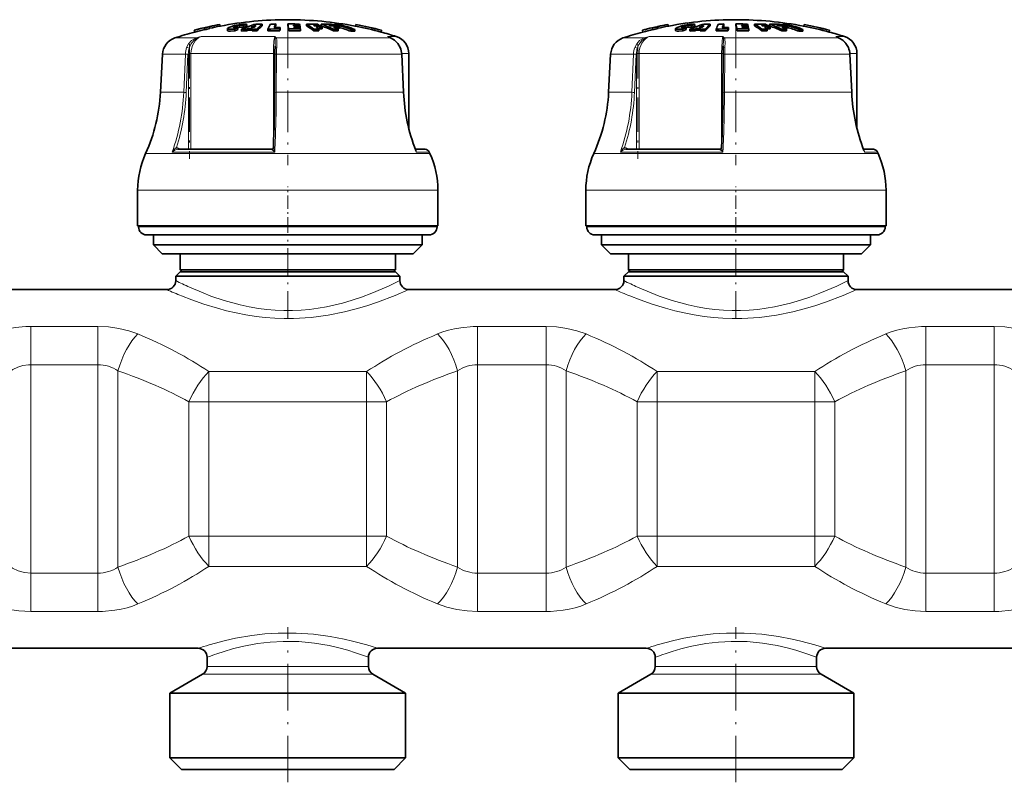
# Model space of a CAD drawing. Extents: x 0 to 420, y 0 to 297.
# Drawn here: x 128 to 183, y 190 to 232 of the extents above; entities that cross this region are included whole.
import ezdxf

# ---------------------------------------------------------------- set-up
doc = ezdxf.new("R2010")
doc.units = 0
doc.linetypes.add('DASHDOT', pattern=[18.5, 12, -3, 0.5, -3])

msp = doc.modelspace()

# ---------------------------------------------------------------- linework, layer by layer
at = {"color": 7, "lineweight": 35}
for p, q in [((138.914429, 231.872452), (138.914536, 231.871918)), ((138.914536, 231.871918), (138.936981, 231.774399)), ((140.237778, 231.708374), (140.237778, 231.810532)), ((140.417435, 231.769943), (140.417435, 231.871796)), ((141.277557, 231.789581), (141.277557, 231.891327)), ((142.040985, 231.792816), (142.031372, 231.775421)), ((142.040985, 231.792816), (142.040985, 231.894531)), ((142.70314, 231.792953), (142.70314, 231.894684)), ((143.024368, 231.836136), (143.033508, 231.800079)), ((143.024368, 231.836136), (143.125, 231.835327)), ((143.033508, 231.800079), (143.14328, 231.799164)), ((143.093002, 231.894745), (143.357224, 231.890381)), ((143.373215, 231.831131), (143.125, 231.835327)), ((143.382355, 231.795059), (143.14328, 231.799164)), ((143.373215, 231.831131), (143.357224, 231.890381)), ((143.373215, 231.795273), (143.373215, 231.831131)), ((143.398346, 231.728027), (143.382355, 231.795059)), ((143.748337, 231.789612), (143.748337, 231.891357)), ((144.19371, 231.795837), (144.136841, 231.832092)), ((144.467133, 231.791748), (144.467133, 231.826599)), ((144.57515, 231.789612), (144.57515, 231.891357)), ((144.997971, 231.832092), (145.093094, 231.795837)), ((145.290924, 231.792816), (145.290924, 231.826599)), ((145.32132, 231.792099), (145.32132, 231.879333)), ((146.511856, 231.870178), (146.489365, 231.772659)), ((146.511963, 231.870728), (146.511856, 231.870178)), ((163.914429, 231.872452), (163.914536, 231.871918)), ((163.914536, 231.871918), (163.936981, 231.774399)), ((165.237778, 231.708374), (165.237778, 231.810532)), ((165.417435, 231.769943), (165.417435, 231.871796)), ((166.277557, 231.789581), (166.277557, 231.891327)), ((167.040985, 231.792816), (167.031372, 231.775421)), ((167.040985, 231.792816), (167.040985, 231.894531)), ((167.70314, 231.792953), (167.70314, 231.894684)), ((168.024368, 231.836136), (168.033508, 231.800079)), ((168.024368, 231.836136), (168.125, 231.835327)), ((168.033508, 231.800079), (168.14328, 231.799164)), ((168.093002, 231.894745), (168.357224, 231.890381)), ((168.373215, 231.831131), (168.125, 231.835327)), ((168.382355, 231.795059), (168.14328, 231.799164)), ((168.373215, 231.831131), (168.357224, 231.890381)), ((168.373215, 231.795273), (168.373215, 231.831131)), ((168.398346, 231.728027), (168.382355, 231.795059)), ((168.748337, 231.789612), (168.748337, 231.891357)), ((169.19371, 231.795837), (169.136841, 231.832092)), ((169.467133, 231.791748), (169.467133, 231.826599)), ((169.57515, 231.789612), (169.57515, 231.891357)), ((169.997971, 231.832092), (170.093094, 231.795837)), ((170.290924, 231.792816), (170.290924, 231.826599)), ((170.32132, 231.792099), (170.32132, 231.879333)), ((171.511856, 231.870178), (171.489365, 231.772659)), ((171.511963, 231.870728), (171.511856, 231.870178)), ((137.492142, 231.544556), (137.492004, 231.545059)), ((137.492142, 231.544556), (137.514587, 231.447037)), ((137.514587, 231.447037), (137.51445, 231.44754)), ((138.055496, 231.67363), (138.052429, 231.686523)), ((138.052429, 231.686523), (138.07486, 231.589066)), ((138.055496, 231.67363), (138.077942, 231.576111)), ((138.077942, 231.576111), (138.07486, 231.589066)), ((138.339951, 231.73909), (138.337051, 231.752106)), ((138.337051, 231.752106), (138.359482, 231.654663)), ((138.339951, 231.73909), (138.362396, 231.641571)), ((138.362396, 231.641571), (138.359482, 231.654663)), ((138.963318, 231.779999), (138.936279, 231.777451)), ((138.936874, 231.774933), (138.936981, 231.774399)), ((139.342407, 231.637161), (139.342407, 231.534088)), ((139.750122, 231.515961), (139.750122, 231.619125)), ((139.929794, 231.591187), (139.929794, 231.693954)), ((140.128998, 231.50209), (140.128998, 231.605331)), ((140.412888, 231.611404), (140.508514, 231.65004)), ((140.412888, 231.508194), (140.412888, 231.611404)), ((140.412888, 231.508194), (140.508514, 231.547028)), ((140.749283, 231.650772), (140.508514, 231.65004)), ((140.508514, 231.547028), (140.508514, 231.65004)), ((140.508514, 231.547028), (140.715744, 231.547882)), ((140.839935, 231.715424), (140.658463, 231.713379)), ((140.715729, 231.612335), (140.749283, 231.650772)), ((140.715729, 231.509125), (140.715729, 231.612335)), ((140.999634, 231.504761), (140.999634, 231.608002)), ((141.604645, 231.506958), (141.604645, 231.610184)), ((141.604645, 231.506958), (141.819763, 231.51236)), ((142.256042, 231.619064), (142.287994, 231.693909)), ((142.256042, 231.5159), (142.256042, 231.619064)), ((142.256042, 231.5159), (142.287994, 231.591125)), ((142.287994, 231.591125), (142.287994, 231.693909)), ((142.769409, 231.513702), (142.769409, 231.616882)), ((143.049515, 231.733063), (143.058655, 231.69252)), ((143.175278, 231.731964), (143.049515, 231.733063)), ((143.193558, 231.691315), (143.058655, 231.69252)), ((143.398346, 231.728027), (143.175278, 231.731964)), ((143.193558, 231.691315), (143.407501, 231.687469)), ((143.423492, 231.612534), (143.225555, 231.61618)), ((143.398346, 231.687683), (143.398346, 231.728027)), ((143.423492, 231.612534), (143.407501, 231.687469)), ((143.423492, 231.509323), (143.423492, 231.612534)), ((144.160599, 231.509048), (144.160599, 231.612259)), ((144.62352, 231.620392), (144.434082, 231.624329)), ((144.4496, 231.509338), (144.4496, 231.612549)), ((144.62352, 231.620392), (144.62352, 231.723007)), ((145.264816, 231.509048), (145.264816, 231.612259)), ((145.501038, 231.621811), (145.552521, 231.620392)), ((145.521164, 231.509338), (145.521164, 231.612549)), ((145.552521, 231.620392), (145.552521, 231.723007)), ((146.216736, 231.492416), (146.216736, 231.595703)), ((146.448303, 231.490707), (146.448303, 231.594009)), ((146.454041, 231.779999), (146.49028, 231.776581)), ((146.489471, 231.773224), (146.489365, 231.772659)), ((147.933807, 231.542236), (147.911316, 231.444733)), ((147.911469, 231.445251), (147.911316, 231.444733)), ((147.93396, 231.54277), (147.933807, 231.542236)), ((162.492142, 231.544556), (162.492004, 231.545059)), ((162.492142, 231.544556), (162.514587, 231.447037)), ((162.514587, 231.447037), (162.51445, 231.44754)), ((163.055496, 231.67363), (163.052429, 231.686523)), ((163.052429, 231.686523), (163.07486, 231.589066)), ((163.055496, 231.67363), (163.077942, 231.576111)), ((163.077942, 231.576111), (163.07486, 231.589066)), ((163.339951, 231.73909), (163.337051, 231.752106)), ((163.337051, 231.752106), (163.359482, 231.654663)), ((163.339951, 231.73909), (163.362396, 231.641571)), ((163.362396, 231.641571), (163.359482, 231.654663)), ((163.963318, 231.779999), (163.936279, 231.777451)), ((163.936874, 231.774933), (163.936981, 231.774399)), ((164.342407, 231.637161), (164.342407, 231.534088)), ((164.750122, 231.515961), (164.750122, 231.619125)), ((164.929779, 231.591187), (164.929779, 231.693954)), ((165.128998, 231.50209), (165.128998, 231.605331)), ((165.412888, 231.611404), (165.508514, 231.65004)), ((165.412888, 231.508194), (165.412888, 231.611404)), ((165.412888, 231.508194), (165.508514, 231.547028)), ((165.749283, 231.650772), (165.508514, 231.65004)), ((165.508514, 231.547028), (165.508514, 231.65004)), ((165.508514, 231.547028), (165.715744, 231.547882)), ((165.839935, 231.715424), (165.658463, 231.713379)), ((165.715729, 231.612335), (165.749283, 231.650772)), ((165.715729, 231.509125), (165.715729, 231.612335)), ((165.999634, 231.504761), (165.999634, 231.608002)), ((166.604645, 231.506958), (166.604645, 231.610184)), ((166.604645, 231.506958), (166.819763, 231.51236)), ((167.256042, 231.619064), (167.287994, 231.693909)), ((167.256042, 231.5159), (167.256042, 231.619064)), ((167.256042, 231.5159), (167.287994, 231.591125)), ((167.287994, 231.591125), (167.287994, 231.693909)), ((167.769409, 231.513702), (167.769409, 231.616882)), ((168.049515, 231.733063), (168.058655, 231.69252)), ((168.175278, 231.731964), (168.049515, 231.733063)), ((168.193558, 231.691315), (168.058655, 231.69252)), ((168.398346, 231.728027), (168.175278, 231.731964)), ((168.193558, 231.691315), (168.407501, 231.687469)), ((168.423492, 231.612534), (168.225555, 231.61618)), ((168.398346, 231.687683), (168.398346, 231.728027)), ((168.423492, 231.612534), (168.407501, 231.687469)), ((168.423492, 231.509323), (168.423492, 231.612534)), ((169.160599, 231.509048), (169.160599, 231.612259)), ((169.623505, 231.620392), (169.434082, 231.624329)), ((169.4496, 231.509338), (169.4496, 231.612549)), ((169.623505, 231.620392), (169.623505, 231.723007)), ((170.264816, 231.509048), (170.264816, 231.612259)), ((170.501038, 231.621811), (170.552521, 231.620392)), ((170.521164, 231.509338), (170.521164, 231.612549)), ((170.552521, 231.620392), (170.552521, 231.723007)), ((171.216736, 231.492416), (171.216736, 231.595703)), ((171.448303, 231.490707), (171.448303, 231.594009)), ((171.454041, 231.779999), (171.49028, 231.776581)), ((171.489471, 231.773224), (171.489365, 231.772659)), ((172.933807, 231.542236), (172.911316, 231.444733)), ((172.911469, 231.445251), (172.911316, 231.444733)), ((172.93396, 231.54277), (172.933807, 231.542236)), ((148.338379, 231.170975), (148.474884, 231.110153)), ((173.338379, 231.170975), (173.474884, 231.110153)), ((135.719086, 230.216919), (135.607376, 228.085419)), ((141.976379, 228.080719), (141.988052, 230.212234)), ((142.002014, 230.660156), (141.996567, 230.543915)), ((149.061371, 230.216461), (149.163422, 228.084961)), ((149.45871, 226.076584), (149.45871, 230.242874)), ((160.719086, 230.216919), (160.607376, 228.085419)), ((166.976379, 228.080719), (166.988052, 230.212234)), ((167.002014, 230.660156), (166.996567, 230.543915)), ((174.061371, 230.216461), (174.163422, 228.084961)), ((174.45871, 226.076584), (174.45871, 230.242874)), ((136.567841, 224.90625), (141.808258, 224.90625)), ((150.372543, 224.90625), (149.826752, 224.90625)), ((149.826752, 224.90625), (150.372543, 224.90625)), ((150.601379, 224.756927), (150.64006, 224.670197)), ((161.567841, 224.90625), (166.808258, 224.90625)), ((175.372543, 224.90625), (174.826752, 224.90625)), ((174.826752, 224.90625), (175.372543, 224.90625)), ((175.601379, 224.756927), (175.64006, 224.670197)), ((134.33371, 220.63382), (134.33371, 222.63382)), ((151.08371, 220.63382), (151.08371, 222.63382)), ((159.33371, 220.63382), (159.33371, 222.63382)), ((176.08371, 220.63382), (176.08371, 222.63382)), ((147.470154, 220.63382), (134.33371, 220.63382)), ((134.383713, 220.583832), (134.383713, 220.63382)), ((151.08371, 220.63382), (147.470154, 220.63382)), ((151.033707, 220.583832), (151.033707, 220.63382)), ((172.470154, 220.63382), (159.33371, 220.63382)), ((159.383713, 220.583832), (159.383713, 220.63382)), ((176.08371, 220.63382), (172.470154, 220.63382)), ((176.033707, 220.583832), (176.033707, 220.63382)), ((135.797745, 220.13382), (134.83371, 220.13382)), ((135.20871, 219.583832), (135.20871, 220.13382)), ((150.58371, 220.13382), (135.797745, 220.13382)), ((150.20871, 219.583832), (150.20871, 220.13382)), ((160.797745, 220.13382), (159.83371, 220.13382)), ((160.20871, 219.583832), (160.20871, 220.13382)), ((175.58371, 220.13382), (160.797745, 220.13382)), ((175.20871, 219.583832), (175.20871, 220.13382)), ((136.101059, 219.583832), (135.20871, 219.583832)), ((135.70871, 219.083832), (135.20871, 219.583832)), ((150.20871, 219.583832), (136.101059, 219.583832)), ((149.70871, 219.083832), (150.20871, 219.583832)), ((161.101059, 219.583832), (160.20871, 219.583832)), ((160.70871, 219.083832), (160.20871, 219.583832)), ((175.20871, 219.583832), (161.101059, 219.583832)), ((174.70871, 219.083832), (175.20871, 219.583832)), ((136.541565, 219.083832), (135.70871, 219.083832)), ((149.70871, 219.083832), (136.541565, 219.083832)), ((136.70871, 218.183823), (136.70871, 219.083832)), ((148.70871, 218.183823), (148.70871, 219.083832)), ((161.541565, 219.083832), (160.70871, 219.083832)), ((174.70871, 219.083832), (161.541565, 219.083832)), ((161.70871, 218.183823), (161.70871, 219.083832)), ((173.70871, 218.183823), (173.70871, 219.083832)), ((136.70871, 218.083832), (136.45871, 217.833832)), ((137.422592, 218.183823), (136.70871, 218.183823)), ((136.808716, 218.083832), (136.70871, 218.183823)), ((137.443207, 218.083832), (136.70871, 218.083832)), ((148.70871, 218.183823), (137.422592, 218.183823)), ((148.70871, 218.083832), (137.443207, 218.083832)), ((148.608704, 218.083832), (148.70871, 218.183823)), ((148.70871, 218.083832), (148.95871, 217.833832)), ((161.70871, 218.083832), (161.45871, 217.833832)), ((162.422592, 218.183823), (161.70871, 218.183823)), ((161.808716, 218.083832), (161.70871, 218.183823)), ((162.443207, 218.083832), (161.70871, 218.083832)), ((173.70871, 218.183823), (162.422592, 218.183823)), ((173.70871, 218.083832), (162.443207, 218.083832)), ((173.608704, 218.083832), (173.70871, 218.183823)), ((173.70871, 218.083832), (173.95871, 217.833832)), ((137.223816, 217.833832), (136.45871, 217.833832)), ((136.45871, 217.583832), (136.45871, 217.833832)), ((148.95871, 217.833832), (137.223816, 217.833832)), ((148.95871, 217.583832), (148.95871, 217.833832)), ((162.223816, 217.833832), (161.45871, 217.833832)), ((161.45871, 217.583832), (161.45871, 217.833832)), ((173.95871, 217.833832), (162.223816, 217.833832)), ((173.95871, 217.583832), (173.95871, 217.833832)), ((124.45871, 217.083832), (135.95871, 217.083832)), ((149.45871, 217.083832), (160.95871, 217.083832)), ((174.45871, 217.083832), (185.95871, 217.083832)), ((122.70871, 197.083832), (137.70871, 197.083832)), ((147.70871, 197.083832), (162.70871, 197.083832)), ((172.70871, 197.083832), (187.70871, 197.083832)), ((138.20871, 196.070496), (138.20871, 196.583832)), ((147.20871, 196.070496), (147.20871, 196.583832)), ((163.20871, 196.070496), (163.20871, 196.583832)), ((172.20871, 196.070496), (172.20871, 196.583832)), ((137.95871, 195.637497), (136.133713, 194.583832)), ((147.45871, 195.637497), (149.283707, 194.583832)), ((162.95871, 195.637497), (161.133713, 194.583832)), ((172.45871, 195.637497), (174.283707, 194.583832)), ((136.133713, 194.583832), (136.938599, 194.583832)), ((136.133713, 190.983826), (136.133713, 194.583832)), ((136.938599, 194.583832), (149.283707, 194.583832)), ((149.283707, 190.983826), (149.283707, 194.583832)), ((161.938599, 194.583832), (161.133713, 194.583832)), ((161.133713, 190.983826), (161.133713, 194.583832)), ((174.283707, 194.583832), (161.938599, 194.583832)), ((174.283707, 190.983826), (174.283707, 194.583832)), ((136.938599, 190.983826), (136.133713, 190.983826)), ((136.783707, 190.333832), (136.133713, 190.983826)), ((149.283707, 190.983826), (136.938599, 190.983826)), ((148.633713, 190.333832), (149.283707, 190.983826)), ((161.938599, 190.983826), (161.133713, 190.983826)), ((161.783707, 190.333832), (161.133713, 190.983826)), ((174.283707, 190.983826), (161.938599, 190.983826)), ((173.633713, 190.333832), (174.283707, 190.983826)), ((137.509033, 190.333832), (136.783707, 190.333832)), ((148.633713, 190.333832), (137.509033, 190.333832)), ((162.509033, 190.333832), (161.783707, 190.333832)), ((173.633713, 190.333832), (162.509033, 190.333832))]:
    msp.add_line(p, q, dxfattribs=at)
at = {"color": 7, "lineweight": 13}
for p, q in [((139.90506, 231.688202), (139.90506, 231.790466)), ((164.90506, 231.688202), (164.90506, 231.790466)), ((139.683426, 231.686691), (139.683426, 231.706573)), ((164.683426, 231.686691), (164.683426, 231.706573)), ((137.597382, 231.113571), (136.402405, 231.113571)), ((141.977173, 231.195984), (137.87117, 231.195984)), ((146.294052, 231.113571), (142.065475, 231.113571)), ((148.463272, 231.113571), (146.294052, 231.113571)), ((148.338379, 231.170975), (148.277786, 231.195984)), ((148.463272, 231.113571), (148.277786, 231.195984)), ((148.761337, 231.195984), (148.277786, 231.195984)), ((148.474884, 231.110153), (148.463272, 231.113571)), ((162.597382, 231.113571), (161.402405, 231.113571)), ((166.977173, 231.195984), (162.871185, 231.195984)), ((171.294052, 231.113571), (167.065475, 231.113571)), ((173.463272, 231.113571), (171.294052, 231.113571)), ((173.338379, 231.170975), (173.277786, 231.195984)), ((173.463272, 231.113571), (173.277786, 231.195984)), ((173.761337, 231.195984), (173.277786, 231.195984)), ((173.474884, 231.110153), (173.463272, 231.113571)), ((136.994949, 230.216919), (135.719086, 230.216919)), ((136.904572, 228.085419), (136.994949, 230.216919)), ((137.044983, 228.08017), (137.135361, 230.211685)), ((137.167542, 230.242874), (137.306351, 230.242874)), ((137.167542, 224.90625), (137.167542, 230.211685)), ((137.306351, 224.90625), (137.306351, 230.242874)), ((141.905212, 230.242874), (137.306351, 230.242874)), ((141.905212, 230.242874), (141.988281, 230.242874)), ((141.905212, 230.242874), (141.905212, 225.001312)), ((142.079071, 230.216919), (142.067368, 228.085419)), ((146.682526, 230.216919), (142.079071, 230.216919)), ((149.052124, 230.216919), (146.682526, 230.216919)), ((149.061371, 230.216461), (149.052124, 230.216919)), ((149.15419, 228.085419), (149.052124, 230.216919)), ((149.45871, 230.242874), (149.059601, 230.242874)), ((161.994949, 230.216919), (160.719086, 230.216919)), ((161.904572, 228.085419), (161.994949, 230.216919)), ((162.044983, 228.08017), (162.135361, 230.211685)), ((162.167542, 230.242874), (162.306351, 230.242874)), ((162.167542, 224.90625), (162.167542, 230.211685)), ((162.306351, 224.90625), (162.306351, 230.242874)), ((166.905212, 230.242874), (162.306351, 230.242874)), ((166.905212, 230.242874), (166.988281, 230.242874)), ((166.905212, 230.242874), (166.905212, 225.001312)), ((167.079071, 230.216919), (167.067368, 228.085419)), ((171.682526, 230.216919), (167.079071, 230.216919)), ((174.052124, 230.216919), (171.682526, 230.216919)), ((174.061371, 230.216461), (174.052124, 230.216919)), ((174.15419, 228.085419), (174.052124, 230.216919)), ((174.45871, 230.242874), (174.059601, 230.242874)), ((136.904572, 228.085419), (135.607376, 228.085419)), ((146.746033, 228.085419), (142.067368, 228.085419)), ((149.15419, 228.085419), (146.746033, 228.085419)), ((149.163422, 228.084961), (149.15419, 228.085419)), ((161.904572, 228.085419), (160.607376, 228.085419)), ((171.746033, 228.085419), (167.067368, 228.085419)), ((174.15419, 228.085419), (171.746033, 228.085419)), ((174.163422, 228.084961), (174.15419, 228.085419)), ((147.217926, 224.670197), (134.777359, 224.670197)), ((141.98439, 224.756927), (136.264465, 224.756927)), ((136.558762, 224.906006), (136.567841, 224.90625)), ((136.725082, 224.90625), (136.65065, 224.959351)), ((141.807129, 224.906006), (141.808258, 224.90625)), ((150.64006, 224.670197), (147.217926, 224.670197)), ((150.601379, 224.756927), (149.877289, 224.756927)), ((172.217926, 224.670197), (159.777359, 224.670197)), ((166.98439, 224.756927), (161.264465, 224.756927)), ((161.558762, 224.906006), (161.567841, 224.90625)), ((161.725082, 224.90625), (161.65065, 224.959351)), ((166.807129, 224.906006), (166.808258, 224.90625)), ((175.64006, 224.670197), (172.217926, 224.670197)), ((175.601379, 224.756927), (174.877289, 224.756927)), ((147.470154, 222.63382), (134.33371, 222.63382)), ((151.08371, 222.63382), (147.470154, 222.63382)), ((172.470154, 222.63382), (159.33371, 222.63382)), ((176.08371, 222.63382), (172.470154, 222.63382)), ((135.402832, 220.583832), (134.383713, 220.583832)), ((151.033707, 220.583832), (135.402832, 220.583832)), ((160.402832, 220.583832), (159.383713, 220.583832)), ((176.033707, 220.583832), (160.402832, 220.583832)), ((132.120041, 215.027298), (128.378586, 215.027298)), ((128.378586, 215.027298), (128.378586, 212.894531)), ((132.120041, 215.027298), (132.120041, 212.894531)), ((157.120041, 215.027298), (153.297379, 215.027298)), ((153.297379, 215.027298), (153.297379, 212.894531)), ((157.120041, 215.027298), (157.120041, 212.894531)), ((182.120041, 215.027298), (178.297379, 215.027298)), ((178.297379, 215.027298), (178.297379, 212.894531)), ((182.120041, 215.027298), (182.120041, 212.894531)), ((132.120041, 212.894531), (128.378586, 212.894531)), ((128.378586, 212.894531), (128.378586, 201.273117)), ((132.120041, 212.894531), (132.120041, 201.273117)), ((157.120041, 212.894531), (153.297379, 212.894531)), ((153.297379, 212.894531), (153.297379, 201.273117)), ((157.120041, 212.894531), (157.120041, 201.273117)), ((182.120041, 212.894531), (178.297379, 212.894531)), ((178.297379, 212.894531), (178.297379, 201.273117)), ((182.120041, 212.894531), (182.120041, 201.273117)), ((133.235535, 212.553253), (133.235535, 201.614395)), ((147.105804, 212.513702), (138.3116, 212.513702)), ((138.3116, 212.513702), (138.3116, 210.829788)), ((147.105804, 212.513702), (147.105804, 210.829788)), ((152.181885, 212.553253), (152.181885, 201.614395)), ((158.235535, 212.553253), (158.235535, 201.614395)), ((172.105804, 212.513702), (163.311615, 212.513702)), ((163.311615, 212.513702), (163.311615, 210.829788)), ((172.105804, 212.513702), (172.105804, 210.829788)), ((177.181885, 212.553253), (177.181885, 201.614395)), ((137.196106, 203.33786), (137.196106, 210.829803)), ((138.3116, 210.829788), (137.196106, 210.829788)), ((147.105804, 210.829788), (138.3116, 210.829788)), ((138.3116, 203.33786), (138.3116, 210.829788)), ((148.221313, 210.829788), (147.105804, 210.829788)), ((147.105804, 203.33786), (147.105804, 210.829788)), ((148.221313, 203.33786), (148.221313, 210.829788)), ((162.196106, 203.33786), (162.196106, 210.829803)), ((163.311615, 210.829788), (162.196106, 210.829788)), ((172.105804, 210.829788), (163.311615, 210.829788)), ((163.311615, 203.33786), (163.311615, 210.829788)), ((173.221313, 210.829788), (172.105804, 210.829788)), ((172.105804, 203.33786), (172.105804, 210.829788)), ((173.221313, 203.33786), (173.221313, 210.829788)), ((138.3116, 203.33786), (137.196106, 203.33786)), ((138.3116, 201.653961), (138.3116, 203.33786)), ((138.3116, 203.33786), (147.105804, 203.33786)), ((148.221313, 203.33786), (147.105804, 203.33786)), ((147.105804, 201.653961), (147.105804, 203.33786)), ((163.311615, 203.33786), (162.196106, 203.33786)), ((163.311615, 201.653961), (163.311615, 203.33786)), ((163.311615, 203.33786), (172.105804, 203.33786)), ((173.221313, 203.33786), (172.105804, 203.33786)), ((172.105804, 201.653961), (172.105804, 203.33786)), ((138.3116, 201.653961), (147.105804, 201.653961)), ((163.311615, 201.653961), (172.105804, 201.653961)), ((128.378586, 201.273117), (132.120041, 201.273117)), ((128.378586, 199.14035), (128.378586, 201.273117)), ((132.120041, 199.14035), (132.120041, 201.273117)), ((153.297379, 201.273117), (157.120041, 201.273117)), ((153.297379, 199.14035), (153.297379, 201.273117)), ((157.120041, 199.14035), (157.120041, 201.273117)), ((178.297379, 201.273117), (182.120041, 201.273117)), ((178.297379, 199.14035), (178.297379, 201.273117)), ((182.120041, 199.14035), (182.120041, 201.273117)), ((128.378586, 199.14035), (132.120041, 199.14035)), ((153.297379, 199.14035), (157.120041, 199.14035)), ((178.297379, 199.14035), (182.120041, 199.14035)), ((138.540192, 195.637497), (137.95871, 195.637497)), ((138.759583, 196.070496), (138.20871, 196.070496)), ((147.45871, 195.637497), (138.540192, 195.637497)), ((147.20871, 196.070496), (138.759583, 196.070496)), ((163.540192, 195.637497), (162.95871, 195.637497)), ((163.759583, 196.070496), (163.20871, 196.070496)), ((172.45871, 195.637497), (163.540192, 195.637497)), ((172.20871, 196.070496), (163.759583, 196.070496))]:
    msp.add_line(p, q, dxfattribs=at)
at = {"color": 7, "linetype": 'DASHDOT', "lineweight": 13, "ltscale": 0.003656}
for p, q in [((140.009201, 231.903748), (140.009201, 231.757507)), ((165.009201, 231.903748), (165.009201, 231.757507))]:
    msp.add_line(p, q, dxfattribs=at)
at = {"color": 7, "linetype": 'DASHDOT', "lineweight": 13, "ltscale": 0.00414}
for p, q in [((140.022995, 231.840027), (140.022995, 231.674408)), ((165.022995, 231.840027), (165.022995, 231.674408))]:
    msp.add_line(p, q, dxfattribs=at)
at = {"color": 7, "linetype": 'DASHDOT', "lineweight": 13, "ltscale": 0.003462}
for p, q in [((139.893158, 231.718109), (139.893158, 231.579636)), ((164.893158, 231.718109), (164.893158, 231.579636))]:
    msp.add_line(p, q, dxfattribs=at)
at = {"color": 7, "linetype": 'DASHDOT', "lineweight": 13, "ltscale": 0.193309}
for p, q in [((142.70871, 231.757935), (142.70871, 224.025574)), ((167.70871, 231.757935), (167.70871, 224.025574))]:
    msp.add_line(p, q, dxfattribs=at)
at = {"color": 7, "linetype": 'DASHDOT', "lineweight": 13, "ltscale": 0.160106}
for p, q in [((137.226318, 230.776566), (137.226318, 224.372314)), ((162.226318, 230.776566), (162.226318, 224.372314))]:
    msp.add_line(p, q, dxfattribs=at)
at = {"color": 7, "linetype": 'DASHDOT', "lineweight": 13, "ltscale": 0.0615}
for p, q in [((142.70871, 220.37883), (142.70871, 222.838821)), ((167.70871, 220.37883), (167.70871, 222.838821))]:
    msp.add_line(p, q, dxfattribs=at)
at = {"color": 7, "linetype": 'DASHDOT', "lineweight": 13, "ltscale": 0.127096}
for p, q in [((142.70871, 215.473633), (142.70871, 220.55748)), ((167.70871, 215.473633), (167.70871, 220.55748))]:
    msp.add_line(p, q, dxfattribs=at)
at = {"color": 7, "linetype": 'DASHDOT', "lineweight": 13, "ltscale": 0.216288}
for p, q in [((142.70871, 189.612869), (142.70871, 198.264374)), ((167.70871, 189.612869), (167.70871, 198.264374))]:
    msp.add_line(p, q, dxfattribs=at)
at = {"color": 7, "lineweight": 35}
for points in [[(139.346848, 231.649048), (139.421661, 231.703766), (139.73761, 231.808624), (139.814728, 231.826263)], [(139.683426, 231.706573), (139.702972, 231.719833), (139.90506, 231.790466)], [(140.348602, 231.880875), (140.200317, 231.879288), (139.985748, 231.856903), (139.814728, 231.826263)], [(140.237778, 231.810532), (140.233826, 231.8134), (140.221848, 231.817719), (140.164093, 231.822937)], [(164.346863, 231.649048), (164.421661, 231.703766), (164.73761, 231.808624), (164.814728, 231.826263)], [(164.683426, 231.706573), (164.702972, 231.719833), (164.90506, 231.790466)], [(165.348602, 231.880875), (165.200317, 231.879288), (164.985748, 231.856903), (164.814728, 231.826263)], [(165.237778, 231.810532), (165.233826, 231.8134), (165.221848, 231.817719), (165.164093, 231.822937)], [(139.750122, 231.515961), (139.516754, 231.496796), (139.422043, 231.500366), (139.362442, 231.513275), (139.350037, 231.520416), (139.345825, 231.524658), (139.342407, 231.534088)], [(139.560486, 231.601349), (139.422211, 231.603546), (139.374649, 231.612183), (139.353271, 231.621216), (139.346497, 231.626892), (139.34346, 231.631729), (139.342422, 231.637131)], [(139.752197, 231.677094), (139.704132, 231.680573), (139.687546, 231.68486), (139.679977, 231.688858), (139.677536, 231.691269), (139.676056, 231.695557)], [(140.237778, 231.708374), (140.228592, 231.713562), (140.19873, 231.719269), (140.053192, 231.714096), (139.929794, 231.693939)], [(164.750122, 231.515961), (164.516754, 231.496796), (164.422028, 231.500366), (164.362442, 231.513275), (164.350037, 231.520416), (164.345825, 231.524658), (164.342407, 231.534088)], [(164.560486, 231.601349), (164.422211, 231.603546), (164.374649, 231.612183), (164.353271, 231.621216), (164.346497, 231.626892), (164.34346, 231.631729), (164.342422, 231.637131)], [(164.752197, 231.677094), (164.704132, 231.680573), (164.687546, 231.68486), (164.679977, 231.688858), (164.677536, 231.691269), (164.676056, 231.695557)], [(165.237778, 231.708374), (165.228592, 231.713562), (165.19873, 231.719269), (165.053192, 231.714096), (164.929779, 231.693939)], [(148.980255, 230.577744), (148.845352, 230.812347), (148.667877, 230.993439), (148.474884, 231.110153)], [(173.980255, 230.577744), (173.845352, 230.812347), (173.667877, 230.993439), (173.474884, 231.110153)]]:
    msp.add_lwpolyline(points, dxfattribs=at)
at = {"color": 7, "lineweight": 13}
for points in [[(137.067307, 230.58075), (137.17717, 230.794479), (137.334503, 230.96846), (137.458557, 231.053345), (137.597382, 231.113571)], [(137.200424, 230.539139), (137.303024, 230.774872), (137.458649, 230.969238), (137.620056, 231.086121)], [(141.977173, 231.195984), (141.960571, 231.128876), (141.934113, 230.936691), (141.912216, 230.604752), (141.905212, 230.242874)], [(142.002014, 230.660156), (142.013, 230.99379), (142.006256, 231.086121)], [(142.088287, 230.580597), (142.099976, 230.888245), (142.095932, 231.014877), (142.080261, 231.086105), (142.065475, 231.113571)], [(148.970596, 230.580597), (148.830811, 230.82193), (148.637787, 231.012253), (148.463272, 231.113571)], [(162.067307, 230.58075), (162.17717, 230.794479), (162.334503, 230.96846), (162.458557, 231.053345), (162.597382, 231.113571)], [(162.200424, 230.539139), (162.303024, 230.774872), (162.458649, 230.969238), (162.620056, 231.086121)], [(166.977173, 231.195984), (166.960571, 231.128876), (166.934113, 230.936691), (166.912216, 230.604752), (166.905212, 230.242874)], [(167.002014, 230.660156), (167.013, 230.99379), (167.006256, 231.086121)], [(167.088287, 230.580597), (167.099976, 230.888245), (167.095932, 231.014877), (167.080261, 231.086105), (167.065475, 231.113571)], [(173.970596, 230.580597), (173.830811, 230.82193), (173.637787, 231.012253), (173.463272, 231.113571)], [(137.200424, 230.539139), (137.109283, 230.574707), (137.067307, 230.58075)], [(142.079071, 230.216919), (141.997009, 230.214325), (141.98912, 230.212982), (141.988373, 230.212646), (141.988052, 230.212234)], [(142.088287, 230.58075), (142.035141, 230.574265), (142.013748, 230.565643), (142.001022, 230.555145), (141.996567, 230.543915)], [(162.200424, 230.539139), (162.109283, 230.574707), (162.067307, 230.58075)], [(167.079071, 230.216919), (166.997009, 230.214325), (166.989105, 230.212982), (166.988373, 230.212646), (166.988052, 230.212234)], [(167.088287, 230.58075), (167.035141, 230.574265), (167.013748, 230.565643), (167.001022, 230.555145), (166.996567, 230.543915)], [(142.067368, 228.085419), (141.985336, 228.082825), (141.977432, 228.081467), (141.9767, 228.081146), (141.976379, 228.080719)], [(167.067368, 228.085419), (166.985336, 228.082825), (166.977432, 228.081467), (166.9767, 228.081146), (166.976379, 228.080719)], [(136.496399, 225.005905), (136.417206, 224.949356), (136.334305, 224.858429), (136.264465, 224.756927)], [(136.558975, 224.906006), (136.505753, 224.896957), (136.401108, 224.854935), (136.264557, 224.756927)], [(136.496399, 225.005905), (136.51004, 224.946548), (136.53299, 224.915863), (136.551605, 224.906738), (136.558762, 224.906006)], [(141.807159, 224.906006), (141.806778, 224.905518), (141.807281, 224.903839), (141.80928, 224.901291), (141.816711, 224.894302), (141.933258, 224.800934), (141.98439, 224.756927)], [(141.905151, 224.999725), (141.908127, 224.976059), (141.924805, 224.91893), (141.98439, 224.756927)], [(149.837341, 224.879654), (149.86232, 224.849335), (149.875122, 224.8125), (149.877289, 224.756927)], [(161.496399, 225.005905), (161.417206, 224.949356), (161.334305, 224.858429), (161.264465, 224.756927)], [(161.558975, 224.906006), (161.505753, 224.896957), (161.401108, 224.854935), (161.264557, 224.756927)], [(161.496399, 225.005905), (161.51004, 224.946548), (161.53299, 224.915863), (161.551605, 224.906738), (161.558762, 224.906006)], [(166.807159, 224.906006), (166.806778, 224.905518), (166.807281, 224.903839), (166.80928, 224.901291), (166.816711, 224.894302), (166.933258, 224.800934), (166.98439, 224.756927)], [(166.905151, 224.999725), (166.908127, 224.976059), (166.924805, 224.91893), (166.98439, 224.756927)], [(174.837341, 224.879654), (174.86232, 224.849335), (174.875122, 224.8125), (174.877289, 224.756927)], [(137.223816, 217.218094), (137.980591, 216.895523), (138.424408, 216.725586), (139.154465, 216.478683), (140.051239, 216.233902), (140.552475, 216.12645), (141.068008, 216.038635), (141.535095, 215.97934), (142.008636, 215.939148), (142.487961, 215.919098), (142.968414, 215.919952), (143.449738, 215.941818), (143.926941, 215.984161), (144.399551, 216.046173), (144.863068, 216.126114), (145.75296, 216.33136), (146.305542, 216.491943), (146.825943, 216.665436), (147.396545, 216.879486), (148.329086, 217.280045), (148.95871, 217.583832)], [(162.223816, 217.218094), (162.980591, 216.895523), (163.424408, 216.725586), (164.154449, 216.478683), (165.051239, 216.233902), (165.552475, 216.12645), (166.068008, 216.038635), (166.535095, 215.97934), (167.008636, 215.939148), (167.487961, 215.919098), (167.968414, 215.919952), (168.449738, 215.941818), (168.926941, 215.984161), (169.399551, 216.046173), (169.863068, 216.126114), (170.75296, 216.33136), (171.305542, 216.491943), (171.825943, 216.665436), (172.396545, 216.879486), (173.329086, 217.280045), (173.95871, 217.583832)], [(136.785034, 216.730713), (137.3582, 216.508194), (138.031448, 216.271698), (138.783112, 216.041122), (139.292374, 215.905914), (139.823792, 215.783615), (140.373718, 215.677811), (140.938553, 215.59169), (141.455078, 215.533356), (141.978302, 215.494415), (142.505554, 215.475922), (143.034027, 215.478348), (144.012878, 215.538193), (144.967316, 215.66481), (145.880524, 215.847214), (146.51709, 216.008469), (147.116867, 216.184982), (147.705841, 216.380615), (148.69043, 216.754288), (149.45871, 217.083832)], [(161.785034, 216.730713), (162.3582, 216.508194), (163.031448, 216.271698), (163.783112, 216.041122), (164.292374, 215.905914), (164.823792, 215.783615), (165.373718, 215.677811), (165.938553, 215.59169), (166.455078, 215.533356), (166.978302, 215.494415), (167.505554, 215.475922), (168.034027, 215.478348), (169.012878, 215.538193), (169.967316, 215.66481), (170.880524, 215.847214), (171.51709, 216.008469), (172.116867, 216.184982), (172.705841, 216.380615), (173.69043, 216.754288), (174.45871, 217.083832)], [(125.878586, 214.488571), (126.382416, 214.702606), (126.927124, 214.862976), (127.501801, 214.969101), (128.09433, 215.021271), (128.378586, 215.027298)], [(132.120041, 215.027298), (132.706512, 215.001495), (133.281448, 214.923889), (133.833252, 214.793991), (134.351028, 214.611832)], [(151.066391, 214.611832), (151.365204, 214.724915), (151.67717, 214.820129), (152.011917, 214.899734), (152.356125, 214.960052), (153.050293, 215.022751), (153.297379, 215.027298)], [(157.120041, 215.027298), (157.706512, 215.001495), (158.281433, 214.923889), (158.833252, 214.793991), (159.351028, 214.611832)], [(176.066391, 214.611832), (176.365204, 214.724915), (176.67717, 214.820129), (177.011917, 214.899734), (177.356125, 214.960052), (178.050293, 215.022751), (178.297379, 215.027298)], [(182.120041, 215.027298), (182.706512, 215.001495), (183.281433, 214.923889), (183.833252, 214.793991), (184.351028, 214.611832)], [(127.128586, 212.452011), (127.374245, 212.624161), (127.64518, 212.756561), (127.936455, 212.845901), (128.240952, 212.889893), (128.378586, 212.894531)], [(128.378586, 201.273117), (128.014359, 201.305939), (127.665497, 201.403214), (127.344467, 201.561447), (127.128586, 201.715652)], [(128.378586, 199.14035), (127.711395, 199.173813), (127.061295, 199.274551), (126.445221, 199.44313), (126.154869, 199.552795), (125.878586, 199.679077)], [(134.351028, 199.555832), (134.052216, 199.442734), (133.74025, 199.347534), (133.405502, 199.267914), (133.061295, 199.207596), (132.367126, 199.144913), (132.120041, 199.14035)], [(153.297379, 199.14035), (152.710907, 199.166153), (152.135986, 199.243774), (151.584167, 199.373657), (151.066391, 199.555832)], [(159.351028, 199.555832), (159.052216, 199.442734), (158.74025, 199.347534), (158.405502, 199.267914), (158.061295, 199.207596), (157.367126, 199.144913), (157.120041, 199.14035)], [(178.297379, 199.14035), (177.710907, 199.166153), (177.135986, 199.243774), (176.584167, 199.373657), (176.066391, 199.555832)], [(184.351028, 199.555832), (184.052216, 199.442734), (183.74025, 199.347534), (183.405502, 199.267914), (183.061295, 199.207596), (182.367126, 199.144913), (182.120041, 199.14035)], [(138.320801, 197.276459), (139.23909, 197.522217), (139.793289, 197.644394), (140.704224, 197.800766), (141.430679, 197.884705), (142.179184, 197.932556), (143.16803, 197.935028), (144.142899, 197.869751), (145.075165, 197.745346), (145.851929, 197.596588), (146.324493, 197.486633), (147.113129, 197.271561), (147.70871, 197.083832)], [(163.320801, 197.276459), (164.23909, 197.522217), (164.793274, 197.644394), (165.704224, 197.800766), (166.430679, 197.884705), (167.179199, 197.932556), (168.16803, 197.935028), (169.142899, 197.869751), (170.075165, 197.745346), (170.851929, 197.596588), (171.324493, 197.486633), (172.113129, 197.271561), (172.70871, 197.083832)], [(138.759583, 196.78334), (139.15567, 196.912186), (139.6259, 197.048752), (140.15448, 197.180435), (141.027969, 197.345673), (141.726257, 197.429474), (142.444977, 197.470016), (143.329163, 197.455734), (144.193497, 197.373566), (145.011292, 197.234802), (145.558868, 197.109589), (146.055405, 196.974335), (146.485992, 196.840759), (147.20871, 196.583832)], [(163.759583, 196.78334), (164.15567, 196.912186), (164.6259, 197.048752), (165.15448, 197.180435), (166.027969, 197.345673), (166.726257, 197.429474), (167.444977, 197.470016), (168.329163, 197.455734), (169.193497, 197.373566), (170.011292, 197.234802), (170.558868, 197.109589), (171.055405, 196.974335), (171.485992, 196.840759), (172.20871, 196.583832)]]:
    msp.add_lwpolyline(points, dxfattribs=at)
at = {"color": 7, "lineweight": 35}
for centre, radius, start, end in [((142.70871, 212.13382), 20.1, 100.88102, 105.042627), ((142.70845, 212.133987), 20.099253, 100.880364, 102.56167), ((142.70871, 212.13382), 20, 90.000003, 100.870611), ((140.182938, 230.634491), 1.188866, 90.908281, 103.516578), ((143.357376, 223.872726), 8.379446, 106.900493, 112.660603), ((142.819107, 224.534485), 7.720367, 108.124497, 109.533244), ((140.334427, 231.500183), 0.380854, 77.407593, 87.866818), ((143.493011, 224.515045), 7.736326, 109.417889, 111.493413), ((142.602661, 230.307007), 2.256291, 138.185751, 141.375039), ((141.148392, 215.662415), 16.22943, 89.543999, 90.80143), ((142.930786, 229.900833), 2.510229, 131.195872, 140.288507), ((142.921906, 230.002838), 2.504192, 131.046864, 140.13704), ((143.981537, 230.649521), 2.563543, 151.116009, 157.99304), ((142.32547, 212.349457), 19.547161, 90.83388, 91.725131), ((144.093094, 230.752808), 2.348392, 150.909888, 156.429364), ((142.900864, 212.187714), 19.707952, 89.441368, 90.574824), ((138.715851, 230.701706), 4.134007, 11.327451, 15.306068), ((138.751831, 230.807724), 4.098176, 11.387409, 15.380983), ((142.70871, 212.13382), 20.000002, 79.10333, 90.000003), ((143.910263, 214.227081), 17.665007, 88.516397, 90.525224), ((141.997864, 228.8638), 3.497254, 51.801077, 59.964259), ((141.992554, 228.768631), 3.494241, 51.651158, 59.834916), ((144.009766, 214.22081), 17.611737, 88.511896, 89.586578), ((144.066635, 214.216965), 17.579338, 88.50915, 89.58582), ((142.78009, 229.121216), 3.188291, 58.052879, 60.137179), ((142.61644, 228.864807), 3.492513, 54.92288, 56.894253), ((144.718781, 217.993271), 13.898824, 88.327412, 90.592112), ((142.306885, 225.296234), 6.974306, 64.905266, 71.020327), ((142.304474, 225.221588), 6.94949, 64.787452, 70.928919), ((144.885223, 217.974686), 13.857857, 88.322378, 89.53389), ((144.980362, 217.963928), 13.83237, 88.319284, 89.533029), ((142.932892, 225.498917), 6.752777, 69.56185, 71.062067), ((142.516129, 221.469543), 10.781153, 69.925216, 74.918378), ((145.36586, 222.005997), 9.873447, 88.914528, 90.258395), ((142.855911, 225.297134), 6.968752, 67.234586, 68.711102), ((142.747772, 221.468964), 10.780088, 69.923536, 74.91723), ((142.70871, 212.132706), 20.100529, 74.933022, 79.09355), ((142.70871, 212.13382), 20.1, 74.932175, 79.092928), ((167.70871, 212.13382), 20.1, 100.88102, 105.042627), ((167.70845, 212.133987), 20.099253, 100.880364, 102.56167), ((167.70871, 212.13382), 20, 90.000003, 100.870611), ((165.182938, 230.634491), 1.188866, 90.908281, 103.516578), ((168.357376, 223.872726), 8.379446, 106.900493, 112.660603), ((167.819107, 224.534485), 7.720367, 108.124497, 109.533244), ((165.334427, 231.500183), 0.380854, 77.407593, 87.866818), ((168.493011, 224.515045), 7.736326, 109.417889, 111.493413), ((167.602661, 230.307007), 2.256291, 138.185751, 141.375039), ((166.148392, 215.662415), 16.22943, 89.543999, 90.80143), ((167.930786, 229.900833), 2.510229, 131.195872, 140.288507), ((167.921906, 230.002838), 2.504192, 131.046864, 140.13704), ((168.981537, 230.649521), 2.563543, 151.116009, 157.99304), ((167.32547, 212.349457), 19.547161, 90.83388, 91.725131), ((169.093094, 230.752808), 2.348392, 150.909888, 156.429364), ((167.900864, 212.187714), 19.707952, 89.441368, 90.574824), ((163.715851, 230.701706), 4.134007, 11.327451, 15.306068), ((163.751831, 230.807724), 4.098176, 11.387409, 15.380983), ((167.70871, 212.13382), 20.000002, 79.10333, 90.000003), ((168.910263, 214.227081), 17.665007, 88.516397, 90.525224), ((166.997864, 228.8638), 3.497254, 51.801077, 59.964259), ((166.992554, 228.768631), 3.494241, 51.651158, 59.834916), ((169.009766, 214.22081), 17.611737, 88.511896, 89.586578), ((169.066635, 214.216965), 17.579338, 88.50915, 89.58582), ((167.78009, 229.121216), 3.188291, 58.052879, 60.137179), ((167.61644, 228.864807), 3.492513, 54.92288, 56.894253), ((169.718781, 217.993271), 13.898824, 88.327412, 90.592112), ((167.306885, 225.296234), 6.974306, 64.905266, 71.020327), ((167.304474, 225.221588), 6.94949, 64.787452, 70.928919), ((169.885223, 217.974686), 13.857857, 88.322378, 89.53389), ((169.980362, 217.963928), 13.83237, 88.319284, 89.533029), ((167.932892, 225.498917), 6.752777, 69.56185, 71.062067), ((167.516129, 221.469543), 10.781153, 69.925216, 74.918378), ((170.36586, 222.005997), 9.873447, 88.914528, 90.258395), ((167.855911, 225.297134), 6.968752, 67.234586, 68.711102), ((167.747772, 221.468964), 10.780088, 69.923536, 74.91723), ((167.70871, 212.132706), 20.100529, 74.933022, 79.09355), ((167.70871, 212.13382), 20.1, 74.932175, 79.092928), ((142.70871, 212.133804), 20.000024, 105.053043, 108.379864), ((142.708542, 212.133377), 20.099869, 103.394181, 105.041848), ((142.708527, 212.133438), 19.999799, 103.396339, 105.05225), ((142.703934, 212.126038), 20.092688, 102.544198, 103.376546), ((142.703598, 212.127518), 19.991097, 102.542074, 103.378649), ((142.710159, 212.125671), 20.007745, 100.87029, 102.559293), ((139.364044, 231.635742), 0.021702, 142.266516, 176.321292), ((139.455383, 233.731079), 2.132376, 272.824923, 277.944662), ((139.692337, 231.692291), 0.016721, 121.986086, 168.673762), ((142.953217, 224.118408), 8.061225, 112.02797, 113.412375), ((142.950195, 224.18924), 8.089719, 111.923202, 113.301644), ((139.7397, 232.731155), 1.054332, 270.67898, 280.384972), ((140.613266, 215.592285), 15.917179, 90.721284, 91.743436), ((140.613266, 215.610733), 16.001933, 90.717459, 91.734194), ((142.820831, 224.465286), 7.689888, 108.212333, 109.627432), ((140.61322, 215.611694), 16.000977, 88.616227, 89.632914), ((140.61322, 215.593246), 15.91621, 88.608857, 89.630954), ((142.193115, 212.346008), 19.273169, 89.812937, 91.749672), ((142.193115, 212.34494), 19.171061, 89.81194, 91.115905), ((142.225052, 212.347351), 19.346652, 89.81362, 90.842513), ((143.896988, 230.758759), 2.124652, 151.412221, 153.927684), ((142.967133, 212.18689), 19.431009, 89.237979, 90.583014), ((142.967133, 212.186188), 19.328527, 88.647065, 90.586094), ((144.32254, 214.198364), 17.414655, 89.58194, 90.532798), ((144.32254, 214.187408), 17.322393, 89.579714, 90.535633), ((142.122574, 228.638336), 3.776369, 51.960449, 54.914526), ((144.166153, 214.209824), 17.519146, 88.504027, 89.584399), ((145.14682, 217.943954), 13.785019, 88.313513, 89.531424), ((142.485992, 225.118927), 7.167937, 64.948296, 67.23574), ((145.408463, 217.911774), 13.701239, 89.528678, 90.600677), ((145.408463, 217.881165), 13.628651, 89.526165, 90.603873), ((142.496994, 221.363342), 10.790482, 69.835119, 73.550557), ((146.261261, 221.864166), 9.73164, 88.89871, 90.262166), ((146.261261, 221.812515), 9.679999, 88.892836, 90.263559), ((142.708893, 212.133484), 19.999737, 74.922537, 79.104041), ((142.708694, 212.133789), 20.000047, 72.384275, 74.921759), ((167.70871, 212.133804), 20.000024, 105.053043, 108.379864), ((167.708542, 212.133377), 20.099869, 103.394181, 105.041848), ((167.708527, 212.133438), 19.999799, 103.396339, 105.05225), ((167.703934, 212.126038), 20.092688, 102.544198, 103.376546), ((167.703598, 212.127518), 19.991097, 102.542074, 103.378649), ((167.710159, 212.125671), 20.007745, 100.87029, 102.559293), ((164.364044, 231.635742), 0.021702, 142.266516, 176.321292), ((164.455383, 233.731079), 2.132376, 272.824923, 277.944662), ((164.692337, 231.692291), 0.016721, 121.986086, 168.673762), ((167.953217, 224.118408), 8.061225, 112.02797, 113.412375), ((167.950195, 224.18924), 8.089719, 111.923202, 113.301644), ((164.7397, 232.731155), 1.054332, 270.67898, 280.384972), ((165.613266, 215.592285), 15.917179, 90.721284, 91.743436), ((165.613266, 215.610733), 16.001933, 90.717459, 91.734194), ((167.820831, 224.465286), 7.689888, 108.212333, 109.627432), ((165.61322, 215.611694), 16.000977, 88.616227, 89.632914), ((165.61322, 215.593246), 15.91621, 88.608857, 89.630954), ((167.193115, 212.346008), 19.273169, 89.812937, 91.749672), ((167.193115, 212.34494), 19.171061, 89.81194, 91.115905), ((167.225052, 212.347351), 19.346652, 89.81362, 90.842513), ((168.896988, 230.758759), 2.124652, 151.412221, 153.927684), ((167.967133, 212.18689), 19.431009, 89.237979, 90.583014), ((167.967133, 212.186188), 19.328527, 88.647065, 90.586094), ((169.32254, 214.198364), 17.414655, 89.58194, 90.532798), ((169.32254, 214.187408), 17.322393, 89.579714, 90.535633), ((167.122574, 228.638336), 3.776369, 51.960449, 54.914526), ((169.166153, 214.209824), 17.519146, 88.504027, 89.584399), ((170.14682, 217.943954), 13.785019, 88.313513, 89.531424), ((167.485992, 225.118927), 7.167937, 64.948296, 67.23574), ((170.408463, 217.911774), 13.701239, 89.528678, 90.600677), ((170.408463, 217.881165), 13.628651, 89.526165, 90.603873), ((167.497009, 221.363342), 10.790482, 69.835119, 73.550557), ((171.261261, 221.864166), 9.73164, 88.89871, 90.262166), ((171.261261, 221.812515), 9.679999, 88.892836, 90.263559), ((167.708893, 212.133484), 19.999737, 74.922537, 79.104041), ((167.708694, 212.133789), 20.000047, 72.384275, 74.921759), ((136.717712, 230.164581), 1, 108.379864, 176.999995), ((148.45871, 230.242874), 1, 360, 72.384268), ((161.717712, 230.164581), 1, 108.379864, 176.999995), ((173.45871, 230.242874), 1, 360, 72.384268), ((149.9133, 230.175781), 7.925302, 177.337666, 179.736524), ((147.992294, 230.166397), 1.070192, 2.681051, 22.604562), ((174.9133, 230.175781), 7.925302, 177.337666, 179.736524), ((172.992294, 230.166397), 1.070192, 2.681051, 22.604562), ((126.120392, 228.582611), 9.5, 335.680003, 357), ((56.933044, 228.49588), 85.044197, 357.64391, 359.7203), ((159.422791, 228.566803), 10.270458, 182.689013, 201.237061), ((151.120392, 228.582611), 9.5, 335.680003, 357), ((81.933044, 228.49588), 85.044197, 357.64391, 359.7203), ((184.422791, 228.566803), 10.270458, 182.689013, 201.237061), ((139.333649, 222.611023), 5.000001, 155.679996, 179.738778), ((141.808319, 225.001831), 0.095566, 269.955813, 293.929374), ((141.807068, 225.004242), 0.098306, 295.295986, 357.349536), ((150.372543, 224.65625), 0.25, 23.747287, 90.00242), ((146.08374, 222.611023), 5.000008, 0.261227, 24.319966), ((164.333649, 222.611023), 5.000001, 155.679996, 179.738778), ((166.808319, 225.001831), 0.095566, 269.955813, 293.929374), ((166.807068, 225.004242), 0.098306, 295.295986, 357.349536), ((175.372543, 224.65625), 0.25, 23.747287, 90.00242), ((171.08374, 222.611023), 5.000008, 0.261227, 24.319966), ((134.833755, 220.583847), 0.450035, 180.003151, 269.996699), ((150.583633, 220.583847), 0.450034, 270.003406, 359.996952), ((159.833755, 220.583847), 0.450035, 180.003151, 269.996699), ((175.583633, 220.583847), 0.450034, 270.003406, 359.996952), ((135.95871, 217.583832), 0.5, 269.999997, 0.000002), ((149.45871, 217.583832), 0.5, 180.000022, 269.999984), ((160.95871, 217.583832), 0.5, 269.999997, 0.000002), ((174.45871, 217.583832), 0.5, 180.000022, 269.999984), ((137.70871, 196.583832), 0.500001, 0.000067, 89.999962), ((147.70871, 196.583832), 0.5, 90.000003, 179.999991), ((162.70871, 196.583832), 0.500001, 0.000067, 89.999962), ((172.70871, 196.583832), 0.5, 90.000003, 179.999991), ((137.70871, 196.070496), 0.5, 299.999998, 0), ((147.70871, 196.070496), 0.5, 180.000005, 239.999997), ((162.70871, 196.070496), 0.5, 299.999998, 0), ((172.70871, 196.070496), 0.5, 180.000005, 239.999997)]:
    msp.add_arc(centre, radius, start, end, dxfattribs=at)
at = {"color": 7, "lineweight": 13}
for centre, radius, start, end in [((140.747574, 221.134735), 10.464294, 105.954648, 107.520237), ((137.559113, 231.060501), 0.06576, 22.806567, 54.197671), ((138.380478, 229.690018), 1.589767, 108.684907, 118.576278), ((141.454453, 230.544067), 0.835389, 42.985543, 51.276839), ((141.236938, 230.941483), 0.782785, 10.647902, 18.973272), ((142.078323, 231.008377), 0.106002, 96.96881, 132.830719), ((147.992722, 230.377075), 0.8671, 62.883141, 70.806324), ((165.747574, 221.134735), 10.464294, 105.954648, 107.520237), ((162.559113, 231.060501), 0.06576, 22.806567, 54.197671), ((163.380478, 229.690018), 1.589767, 108.684907, 118.576278), ((166.454453, 230.544067), 0.835389, 42.985543, 51.276839), ((166.236938, 230.941483), 0.782785, 10.647902, 18.973272), ((167.078339, 231.008377), 0.106002, 96.96881, 132.830719), ((172.992722, 230.377075), 0.8671, 62.883141, 70.806324), ((136.962952, 227.521576), 2.6956, 86.333038, 89.320003), ((138.190155, 230.168701), 1.196124, 159.848365, 177.689857), ((138.507401, 230.244171), 1.339867, 167.281974, 180.05532), ((150.875061, 230.176926), 8.796073, 177.368606, 179.739502), ((147.975082, 230.166656), 1.078173, 2.671663, 22.586855), ((148.973068, 230.57045), 0.010417, 45.407029, 103.81253), ((161.962952, 227.521576), 2.6956, 86.333038, 89.320003), ((163.190155, 230.168701), 1.196124, 159.848365, 177.689857), ((163.507416, 230.244171), 1.339867, 167.281974, 180.05532), ((175.875061, 230.176926), 8.796073, 177.368606, 179.739502), ((172.975082, 230.166656), 1.078173, 2.671663, 22.586855), ((173.973068, 230.57045), 0.010417, 45.407029, 103.81253), ((125.489578, 228.553162), 11.564784, 342.137017, 357.656107), ((136.872559, 225.389786), 2.695888, 86.333181, 89.319538), ((59.210281, 228.475174), 82.857805, 357.427976, 359.730478), ((159.390198, 228.564575), 10.246948, 182.680161, 201.814321), ((150.489578, 228.553162), 11.564784, 342.137017, 357.656107), ((161.872559, 225.389786), 2.695888, 86.333181, 89.319538), ((84.210281, 228.475174), 82.857805, 357.427976, 359.730478), ((184.390198, 228.564575), 10.246948, 182.680161, 201.814321), ((136.507385, 224.764832), 0.241446, 53.62971, 92.608663), ((136.753281, 224.906525), 0.115254, 152.762426, 180.14015), ((141.807159, 225.004318), 0.098326, 269.979944, 293.960233), ((149.251648, 224.617111), 0.641041, 12.597509, 20.987315), ((161.507385, 224.764832), 0.241446, 53.62971, 92.608663), ((161.753281, 224.906525), 0.115254, 152.762426, 180.14015), ((166.807159, 225.004318), 0.098326, 269.979944, 293.960233), ((174.251648, 224.617111), 0.641041, 12.597509, 20.987315), ((145.820007, 236.182129), 20.821385, 243.281985, 245.61573), ((170.820007, 236.182129), 20.821385, 243.281985, 245.61573), ((145.700287, 238.733765), 23.740639, 245.774218, 247.943056), ((170.700287, 238.733765), 23.740639, 245.774218, 247.943056), ((132.130875, 210.931488), 1.962632, 55.739524, 90.316329), ((153.28656, 210.931458), 1.962661, 89.683997, 124.260293), ((157.130875, 210.931488), 1.962632, 55.739524, 90.316329), ((178.28656, 210.931458), 1.962661, 89.683997, 124.260293), ((182.130875, 210.931488), 1.962632, 55.739524, 90.316329), ((132.130859, 203.236191), 1.962661, 269.683992, 304.260295), ((153.286545, 203.23616), 1.962632, 235.73953, 270.316331), ((157.130859, 203.236191), 1.962661, 269.683992, 304.260295), ((178.286545, 203.23616), 1.962632, 235.73953, 270.316331), ((182.130859, 203.236191), 1.962661, 269.683992, 304.260295), ((143.790482, 178.829712), 19.240586, 106.515728, 108.426671), ((168.790482, 178.829712), 19.240586, 106.515728, 108.426671), ((143.834946, 181.91098), 15.714534, 108.842794, 110.97912), ((168.834946, 181.91098), 15.714534, 108.842794, 110.97912)]:
    msp.add_arc(centre, radius, start, end, dxfattribs=at)
for centre, major_axis, ratio, start_param, end_param in [((138.11647, 230.242615), (0.000572, -1.000244), 0.809928, 3.448503852, 4.711673643), ((163.11647, 230.242615), (0.000572, -1.000244), 0.809928, 3.448503852, 4.711673643), ((129.223755, 228.585556), (0.006721, -9.504761), 0.809211, 1.155638149, 1.517579789), ((154.223755, 228.585556), (0.006721, -9.504761), 0.809211, 1.155638149, 1.517579789), ((134.351028, 212.553253), (-0.812317, -2.364349), 0.426493, 3.819720432, 4.857883579), ((121.063454, 202.940033), (23.283836, 0.148468), 0.607629, 0.732702503, 0.959595874), ((164.340271, 202.940384), (23.272087, -0.142776), 0.607875, 2.18148609, 2.408425548), ((151.066391, 212.553253), (0.812317, -2.364349), 0.426493, 1.425301736, 2.463465184), ((159.351028, 212.553253), (-0.812317, -2.364349), 0.426493, 3.819720432, 4.857883579), ((146.055832, 202.924591), (23.295555, 0.158844), 0.607955, 0.732500127, 0.959276697), ((189.340271, 202.940384), (23.272087, -0.142776), 0.607875, 2.18148609, 2.408425549), ((176.066391, 212.553253), (0.812317, -2.364349), 0.426493, 1.425301736, 2.463465184), ((120.226059, 203.130356), (22.979485, -0.039917), 0.498348, 0.74083928, 0.969854154), ((138.3116, 210.829803), (-1.199936, -2.193207), 0.400741, 4.080207176, 4.928225038), ((147.105804, 210.829788), (-1.199936, 2.193207), 0.400739, 4.496553206, 5.344568089), ((165.181915, 203.13736), (22.968483, 0.045181), 0.498277, 2.171454474, 2.400554082), ((145.224152, 203.131088), (22.980751, -0.039581), 0.498297, 0.740767646, 0.969782753), ((163.311615, 210.829803), (-1.199928, -2.193192), 0.400742, 4.080205878, 4.928225208), ((172.105804, 210.829788), (-1.199936, 2.193207), 0.400739, 4.496553206, 5.344568089), ((190.181915, 203.13736), (22.968483, 0.045181), 0.498277, 2.171454469, 2.400554078), ((120.067963, 211.128891), (23.151894, -0.039978), 0.498741, 5.318231504, 5.546047009), ((138.3116, 203.33786), (1.199936, -2.193207), 0.400739, 4.496553206, 5.344568089), ((147.105804, 203.33786), (-1.199928, -2.193192), 0.400742, 0.938613224, 1.786632554), ((165.193268, 211.03656), (22.980751, -0.039581), 0.498297, 3.882360305, 4.111375413), ((145.235504, 211.030304), (22.968483, 0.045181), 0.498277, 5.313047119, 5.542146729), ((163.311615, 203.33786), (1.199936, -2.193207), 0.400739, 4.496553206, 5.344568089), ((172.105804, 203.33786), (-1.199928, -2.193192), 0.400742, 0.938613224, 1.786632554), ((190.193268, 211.03656), (22.980751, -0.039581), 0.498297, 3.882360302, 4.111375409), ((134.351028, 201.614395), (0.812317, -2.364349), 0.426493, 4.566894381, 5.605057526), ((121.441696, 210.96875), (22.874504, 0.125626), 0.606737, 5.308704225, 5.538409272), ((164.361588, 211.243073), (23.295555, 0.158844), 0.607955, 3.874092784, 4.100869356), ((151.066391, 201.614395), (-0.812317, -2.364349), 0.426493, 0.678127779, 1.716290926), ((159.351028, 201.614395), (0.812317, -2.364349), 0.426493, 4.56689439, 5.605057837), ((146.077148, 211.22728), (23.272087, -0.142776), 0.607875, 5.323078745, 5.550018203), ((189.361603, 211.243073), (23.295555, 0.158844), 0.607955, 3.874092786, 4.100869358), ((176.066391, 201.614395), (-0.812317, -2.364349), 0.426493, 0.678127779, 1.716290926)]:
    msp.add_ellipse(centre, major_axis=major_axis, ratio=ratio, start_param=start_param, end_param=end_param, dxfattribs=at)

doc.saveas('drawing.dxf')
